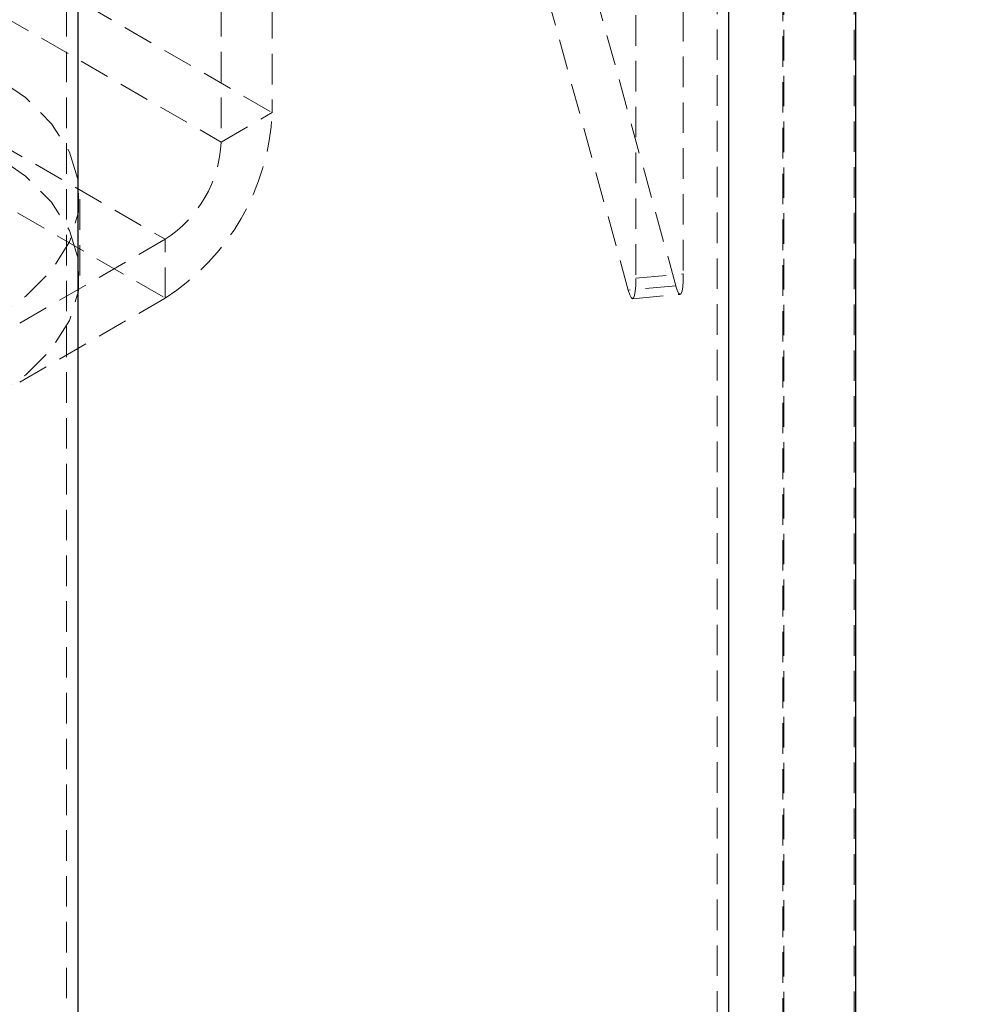
# Model space of a CAD drawing. Units: millimetres. Extents: x -9641 to 106055, y -85288 to 9202.
# Drawn here: x 39722 to 39762, y -59740 to -59699 of the extents above; entities that cross this region are included whole.
import ezdxf

# ---------------------------------------------------------------- set-up
doc = ezdxf.new("R2010")
doc.units = ezdxf.units.MM
doc.linetypes.add('HIDDEN', pattern=[1.905, 1.27, -0.635])
doc.styles.add('SLDTEXTSTYLE0', font='TXT', dxfattribs={"width": 0.75})
doc.dimstyles.new('SLDDIMSTYLE2', dxfattribs={"dimtxt": 2.38125, "dimasz": 3.302, "dimexe": 0, "dimexo": 0.0625, "dimgap": 0.595312, "dimtad": 0, "dimtih": 1, "dimtoh": 1, "dimdec": 0, "dimrnd": 1e-09, "dimzin": 12, "dimdsep": 46, "dimtxsty": 'SLDTEXTSTYLE0', "dimblk1": 'NONE', "dimsah": 1, "dimcen": 0, "dimadec": 0, "dimazin": 3, "dimtfac": 1, "dimtdec": 0, "dimtmove": 0, "dimatfit": 3, "dimldrblk": 'NONE', "dimfxl": 1, "dimfrac": 2, "dimtolj": 1, "dimtzin": 12, "dimarcsym": 0})

# ---------------------------------------------------------------- blocks, each defined once
blk = doc.blocks.new('_None')

msp = doc.modelspace()

# ---------------------------------------------------------------- linework, layer by layer
at = {"color": 7, "linetype": 'HIDDEN', "lineweight": 18}
for p, q in [((39730.165, -59559.287), (39730.165, -59704.013)), ((39732.287, -59566.994), (39732.287, -59702.789)), ((39590.865, -59621.148), (39732.287, -59702.789)), ((39586.411, -59628.864), (39727.832, -59710.504)), ((39749.079, -59709.989), (39733.294, -59652.642)), ((39747.103, -59710.171), (39731.319, -59652.823)), ((39750.795, -59891.097), (39750.795, -59655.863)), ((39753.536, -59655.8), (39753.536, -59886.799)), ((39753.577, -59887.31), (39753.577, -59655.886)), ((39756.499, -59655.528), (39756.499, -59886.527)), ((39723.735, -59658.345), (39723.735, -59893.579)), ((39661.648, -59664.459), (39730.165, -59704.013)), ((39697.687, -59690.653), (39727.832, -59708.055)), ((39747.417, -59698.736), (39747.417, -59709.678)), ((39749.393, -59698.555), (39749.393, -59709.497)), ((39730.165, -59704.013), (39732.287, -59702.789)), ((39724.281, -59709.566), (39724.281, -59706.3)), ((39727.832, -59708.055), (39674.011, -59739.125)), ((39727.832, -59710.504), (39727.832, -59708.055)), ((39747.417, -59709.678), (39749.393, -59709.497)), ((39749.079, -59709.989), (39747.103, -59710.171)), ((39747.286, -59710.529), (39749.261, -59710.348)), ((39727.832, -59710.504), (39674.593, -59741.239))]:
    msp.add_line(p, q, dxfattribs=at)
at = {"color": 7, "linetype": 'Continuous', "lineweight": 25}
for p, q in [((39756.577, -59887.31), (39756.577, -59655.886)), ((39751.266, -59657.573), (39751.266, -59892.807)), ((39724.205, -59660.055), (39724.205, -59895.289))]:
    msp.add_line(p, q, dxfattribs=at)
at = {"color": 7, "linetype": 'HIDDEN', "lineweight": 18, "flags": 128}
for points in [[(39702.942, -59701.197), (39704.611, -59700.389), (39706.498, -59699.76), (39708.545, -59699.33), (39710.691, -59699.111), (39712.87, -59699.111), (39715.016, -59699.33), (39717.063, -59699.76), (39718.95, -59700.389), (39720.62, -59701.197), (39722.02, -59702.161), (39723.11, -59703.25), (39723.855, -59704.432), (39724.233, -59705.671), (39724.233, -59706.929), (39723.855, -59708.168), (39723.11, -59709.35), (39722.02, -59710.439), (39720.62, -59711.403)], [(39702.942, -59704.464), (39704.611, -59703.655), (39706.498, -59703.026), (39708.545, -59702.596), (39710.691, -59702.377), (39712.87, -59702.377), (39715.016, -59702.596), (39717.063, -59703.026), (39718.95, -59703.655), (39720.62, -59704.464), (39722.02, -59705.427), (39723.11, -59706.516), (39723.855, -59707.698), (39724.233, -59708.937), (39724.233, -59710.195), (39723.855, -59711.434), (39723.11, -59712.616), (39722.02, -59713.705), (39720.62, -59714.669)], [(39749.393, -59709.497), (39749.386, -59709.793), (39749.369, -59710.035), (39749.34, -59710.212), (39749.301, -59710.317), (39749.253, -59710.348), (39749.199, -59710.302), (39749.14, -59710.181), (39749.079, -59709.989)], [(39747.103, -59710.171), (39747.165, -59710.362), (39747.224, -59710.483), (39747.278, -59710.529), (39747.325, -59710.499), (39747.364, -59710.393), (39747.393, -59710.216), (39747.411, -59709.975), (39747.417, -59709.678)]]:
    msp.add_lwpolyline(points, dxfattribs=at)
at = {"color": 7, "linetype": 'HIDDEN', "lineweight": 18}
for centre, radius in [((39722.615, -59702.348), 9.682), ((39725.099, -59703.783), 5.071)]:
    msp.add_arc(centre, radius, 302.6055, 357.3945, dxfattribs=at)

# ---------------------------------------------------------------- leaders
at = {"color": 7, "linetype": 'Continuous', "lineweight": 0}
msp.add_leader([(39745.564, -59758.102), (39848.539, -59676.84), (39854.889, -59676.84)], dimstyle='SLDDIMSTYLE2', dxfattribs=at)

doc.saveas('drawing.dxf')
